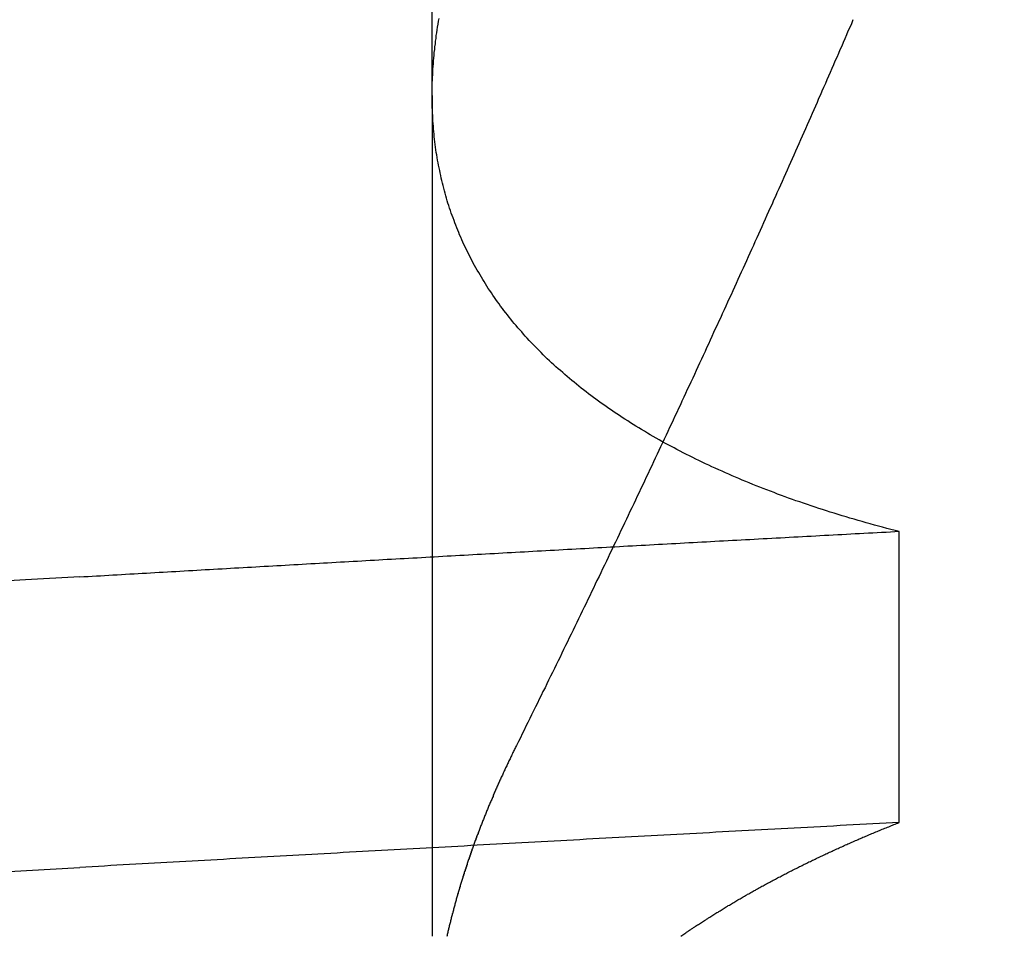
# Model space of a CAD drawing. Extents: x -194 to 472, y 1010 to 2015.
# Drawn here: x 302 to 302, y 1921 to 1921 of the extents above; entities that cross this region are included whole.
import ezdxf

# ---------------------------------------------------------------- set-up
doc = ezdxf.new("R2010")
doc.units = 0
doc.header["$LTSCALE"] = 4
doc.linetypes.add('AMCONSTR', pattern=[9999, 9999, 0])
doc.linetypes.add('HIDDEN', pattern=[9.525, 6.35, -3.175])
for name, color, linetype in [('AM_0', 7, 'CONTINUOUS'), ('AM_5', 3, 'CONTINUOUS'), ('AM_CL', 1, 'AMCONSTR'), ('OBRYS', 7, 'CONTINUOUS'), ('SKRYTÁ__ISO_', 2, 'HIDDEN')]:
    doc.layers.add(name, color=color, linetype=linetype)
doc.layers.get('AM_CL').off()
doc.styles.get("Standard").update_dxf_attribs({"font": 'simplex.shx', "width": 0.75})
doc.dimstyles.get("Standard").update_dxf_attribs({"dimtxt": 0.18, "dimasz": 0.18, "dimexe": 0.18, "dimexo": 0.0625, "dimgap": 0.09, "dimtad": 0, "dimtih": 1, "dimtoh": 1, "dimzin": 0, "dimcen": 0.09, "dimazin": 3, "dimtfac": 1, "dimtofl": 0, "dimtmove": 0, "dimatfit": 3})

# ---------------------------------------------------------------- blocks, each defined once
blk = doc.blocks.new('A$C4B7440DB')
at = {"layer": 'SKRYTÁ__ISO_'}
for p, q in [((0.8751, 19.80296), (0.5, 19.80296)), ((0.8751, 19.80296), (1.80738, 19.80296)), ((0.55078, 19.59453), (0.68054, 19.59453))]:
    blk.add_line(p, q, dxfattribs=at)
for points in [[(0.50257, 20.4357, 0), (0.50391, 20.4142, 0), (0.50525, 20.3925, 0), (0.50659, 20.3708, 0), (0.50793, 20.3489, 0), (0.50928, 20.3269, 0), (0.51062, 20.3048, 0), (0.51196, 20.2826, 0), (0.5133, 20.2603, 0), (0.51464, 20.2379, 0), (0.51599, 20.2153, 0), (0.51733, 20.1927, 0), (0.51867, 20.1699, 0), (0.52001, 20.1471, 0), (0.52135, 20.1241, 0), (0.5227, 20.101, 0), (0.52404, 20.0778, 0), (0.52538, 20.0545, 0), (0.52672, 20.0311, 0), (0.52806, 20.0076, 0), (0.5294, 19.984, 0), (0.53075, 19.9602, 0)], [(0.63178, 20.4445, 0), (0.63314, 20.4226, 0), (0.63451, 20.4006, 0), (0.63588, 20.3784, 0), (0.63725, 20.3562, 0), (0.63862, 20.3338, 0), (0.63998, 20.3113, 0), (0.64135, 20.2887, 0), (0.64272, 20.266, 0), (0.64409, 20.2432, 0), (0.64546, 20.2202, 0), (0.64682, 20.1971, 0), (0.64819, 20.174, 0), (0.64956, 20.1507, 0), (0.65093, 20.1272, 0), (0.6523, 20.1037, 0), (0.65367, 20.0801, 0), (0.65503, 20.0563, 0), (0.6564, 20.0325, 0), (0.65777, 20.0085, 0), (0.65914, 19.9844, 0), (0.66051, 19.9602, 0)], [(0.55078, 19.5945, 0), (0.55062, 19.5975, 0), (0.55046, 19.6004, 0), (0.55031, 19.6033, 0), (0.55015, 19.6063, 0), (0.55, 19.6092, 0), (0.54984, 19.6121, 0), (0.54968, 19.6151, 0), (0.54953, 19.618, 0), (0.54937, 19.6209, 0), (0.54921, 19.6239, 0), (0.54906, 19.6268, 0), (0.5489, 19.6297, 0), (0.54874, 19.6326, 0), (0.54859, 19.6355, 0), (0.54843, 19.6385, 0), (0.54827, 19.6414, 0), (0.54812, 19.6443, 0), (0.54796, 19.6472, 0), (0.5478, 19.6501, 0), (0.54765, 19.6531, 0), (0.54749, 19.656, 0), (0.54734, 19.6589, 0), (0.54718, 19.6618, 0), (0.54702, 19.6647, 0), (0.54687, 19.6676, 0), (0.54671, 19.6705, 0), (0.54655, 19.6734, 0), (0.5464, 19.6763, 0), (0.54624, 19.6792, 0), (0.54608, 19.6821, 0), (0.54593, 19.685, 0), (0.54577, 19.6879, 0), (0.54561, 19.6908, 0), (0.54546, 19.6937, 0), (0.5453, 19.6966, 0), (0.54514, 19.6995, 0), (0.54499, 19.7024, 0), (0.54483, 19.7053, 0), (0.54468, 19.7082, 0), (0.54452, 19.7111, 0), (0.54436, 19.714, 0), (0.54421, 19.7168, 0), (0.54405, 19.7197, 0), (0.54389, 19.7226, 0), (0.54374, 19.7255, 0), (0.54358, 19.7284, 0), (0.54342, 19.7313, 0), (0.54327, 19.7341, 0), (0.54311, 19.737, 0), (0.54295, 19.7399, 0), (0.5428, 19.7428, 0), (0.54264, 19.7456, 0), (0.54248, 19.7485, 0), (0.54233, 19.7514, 0), (0.54217, 19.7543, 0), (0.54201, 19.7571, 0), (0.54186, 19.76, 0), (0.5417, 19.7629, 0), (0.54154, 19.7657, 0), (0.54139, 19.7686, 0), (0.54123, 19.7715, 0), (0.54108, 19.7743, 0), (0.54092, 19.7772, 0), (0.54076, 19.78, 0), (0.54061, 19.7829, 0), (0.54045, 19.7857, 0), (0.54029, 19.7886, 0), (0.54014, 19.7915, 0), (0.53998, 19.7943, 0), (0.53982, 19.7972, 0), (0.53967, 19.8, 0), (0.53951, 19.8029, 0), (0.53935, 19.8057, 0), (0.5392, 19.8085, 0), (0.53904, 19.8114, 0), (0.53888, 19.8142, 0), (0.53873, 19.8171, 0), (0.53857, 19.8199, 0), (0.53841, 19.8228, 0), (0.53826, 19.8256, 0), (0.5381, 19.8284, 0), (0.53794, 19.8313, 0), (0.53779, 19.8341, 0), (0.53763, 19.8369, 0), (0.53748, 19.8398, 0), (0.53732, 19.8426, 0), (0.53716, 19.8454, 0), (0.53701, 19.8482, 0), (0.53685, 19.8511, 0), (0.53669, 19.8539, 0), (0.53654, 19.8567, 0), (0.53638, 19.8595, 0), (0.53622, 19.8624, 0), (0.53607, 19.8652, 0), (0.53591, 19.868, 0), (0.53575, 19.8708, 0), (0.5356, 19.8736, 0), (0.53544, 19.8764, 0), (0.53528, 19.8793, 0), (0.53513, 19.8821, 0), (0.53497, 19.8849, 0), (0.53481, 19.8877, 0), (0.53466, 19.8905, 0), (0.5345, 19.8933, 0), (0.53434, 19.8961, 0), (0.53419, 19.8989, 0), (0.53403, 19.9017, 0), (0.53387, 19.9045, 0), (0.53372, 19.9073, 0), (0.53356, 19.9101, 0), (0.53341, 19.9129, 0), (0.53325, 19.9157, 0), (0.53309, 19.9185, 0), (0.53294, 19.9213, 0), (0.53278, 19.9241, 0), (0.53262, 19.9269, 0), (0.53247, 19.9296, 0), (0.53231, 19.9324, 0), (0.53216, 19.9352, 0), (0.532, 19.938, 0), (0.53184, 19.9408, 0), (0.53169, 19.9436, 0), (0.53153, 19.9463, 0), (0.53137, 19.9491, 0), (0.53122, 19.9519, 0), (0.53106, 19.9547, 0), (0.5309, 19.9575, 0), (0.53075, 19.9602, 0)], [(0.68054, 19.5945, 0), (0.68043, 19.5965, 0), (0.68033, 19.5985, 0), (0.68022, 19.6004, 0), (0.68012, 19.6024, 0), (0.68001, 19.6044, 0), (0.67991, 19.6063, 0), (0.6798, 19.6083, 0), (0.6797, 19.6103, 0), (0.67959, 19.6122, 0), (0.67949, 19.6142, 0), (0.67938, 19.6162, 0), (0.67928, 19.6181, 0), (0.67917, 19.6201, 0), (0.67907, 19.622, 0), (0.67896, 19.624, 0), (0.67885, 19.626, 0), (0.67875, 19.6279, 0), (0.67865, 19.6299, 0), (0.67854, 19.6318, 0), (0.67844, 19.6338, 0), (0.67833, 19.6358, 0), (0.67822, 19.6377, 0), (0.67812, 19.6397, 0), (0.67801, 19.6416, 0), (0.67791, 19.6436, 0), (0.6778, 19.6455, 0), (0.6777, 19.6475, 0), (0.67759, 19.6495, 0), (0.67749, 19.6514, 0), (0.67738, 19.6534, 0), (0.67727, 19.6553, 0), (0.67717, 19.6573, 0), (0.67706, 19.6592, 0), (0.67696, 19.6612, 0), (0.67685, 19.6631, 0), (0.67675, 19.6651, 0), (0.67664, 19.667, 0), (0.67654, 19.669, 0), (0.67643, 19.6709, 0), (0.67632, 19.6729, 0), (0.67622, 19.6748, 0), (0.67611, 19.6768, 0), (0.67601, 19.6787, 0), (0.6759, 19.6806, 0), (0.6758, 19.6826, 0), (0.67569, 19.6845, 0), (0.67558, 19.6865, 0), (0.67548, 19.6884, 0), (0.67537, 19.6904, 0), (0.67527, 19.6923, 0), (0.67516, 19.6942, 0), (0.67506, 19.6962, 0), (0.67495, 19.6981, 0), (0.67484, 19.7001, 0), (0.67474, 19.702, 0), (0.67463, 19.7039, 0), (0.67453, 19.7059, 0), (0.67442, 19.7078, 0), (0.67431, 19.7097, 0), (0.67421, 19.7117, 0), (0.6741, 19.7136, 0), (0.674, 19.7156, 0), (0.67389, 19.7175, 0), (0.67379, 19.7194, 0), (0.67368, 19.7214, 0), (0.67357, 19.7233, 0), (0.67347, 19.7252, 0), (0.67336, 19.7272, 0), (0.67325, 19.7291, 0), (0.67315, 19.731, 0), (0.67304, 19.7329, 0), (0.67294, 19.7349, 0), (0.67283, 19.7368, 0), (0.67272, 19.7387, 0), (0.67262, 19.7407, 0), (0.67251, 19.7426, 0), (0.67241, 19.7445, 0), (0.6723, 19.7464, 0), (0.67219, 19.7484, 0), (0.67209, 19.7503, 0), (0.67198, 19.7522, 0), (0.67187, 19.7541, 0), (0.67177, 19.7561, 0), (0.67166, 19.758, 0), (0.67155, 19.7599, 0), (0.67145, 19.7618, 0), (0.67134, 19.7637, 0), (0.67124, 19.7657, 0), (0.67113, 19.7676, 0), (0.67102, 19.7695, 0), (0.67092, 19.7714, 0), (0.67081, 19.7733, 0), (0.6707, 19.7752, 0), (0.6706, 19.7772, 0), (0.67049, 19.7791, 0), (0.67038, 19.781, 0), (0.67028, 19.7829, 0), (0.67017, 19.7848, 0), (0.67006, 19.7867, 0), (0.66996, 19.7887, 0), (0.66985, 19.7906, 0), (0.66974, 19.7925, 0), (0.66964, 19.7944, 0), (0.66953, 19.7963, 0), (0.66942, 19.7982, 0), (0.66932, 19.8001, 0), (0.66921, 19.802, 0), (0.6691, 19.8039, 0), (0.669, 19.8058, 0), (0.66889, 19.8077, 0), (0.66878, 19.8097, 0), (0.66868, 19.8116, 0), (0.66857, 19.8135, 0), (0.66846, 19.8154, 0), (0.66836, 19.8173, 0), (0.66825, 19.8192, 0), (0.66814, 19.8211, 0), (0.66804, 19.823, 0), (0.66793, 19.8249, 0), (0.66782, 19.8268, 0), (0.66772, 19.8287, 0), (0.66761, 19.8306, 0), (0.6675, 19.8325, 0), (0.66739, 19.8344, 0), (0.66729, 19.8363, 0), (0.66718, 19.8382, 0), (0.66707, 19.8401, 0), (0.66697, 19.842, 0), (0.66686, 19.8439, 0), (0.66675, 19.8458, 0), (0.66665, 19.8477, 0), (0.66654, 19.8496, 0), (0.66643, 19.8514, 0), (0.66633, 19.8533, 0), (0.66622, 19.8552, 0), (0.66611, 19.8571, 0), (0.66601, 19.859, 0), (0.6659, 19.8609, 0), (0.66579, 19.8628, 0), (0.66568, 19.8647, 0), (0.66558, 19.8666, 0), (0.66547, 19.8685, 0), (0.66536, 19.8703, 0), (0.66526, 19.8722, 0), (0.66515, 19.8741, 0), (0.66504, 19.876, 0), (0.66493, 19.8779, 0), (0.66483, 19.8798, 0), (0.66472, 19.8817, 0), (0.66461, 19.8835, 0), (0.66451, 19.8854, 0), (0.6644, 19.8873, 0), (0.66429, 19.8892, 0), (0.66418, 19.8911, 0), (0.66408, 19.893, 0), (0.66397, 19.8948, 0), (0.66386, 19.8967, 0), (0.66376, 19.8986, 0), (0.66365, 19.9005, 0), (0.66354, 19.9023, 0), (0.66343, 19.9042, 0), (0.66333, 19.9061, 0), (0.66322, 19.908, 0), (0.66311, 19.9098, 0), (0.66301, 19.9117, 0), (0.6629, 19.9136, 0), (0.66279, 19.9155, 0), (0.66268, 19.9173, 0), (0.66258, 19.9192, 0), (0.66247, 19.9211, 0), (0.66236, 19.923, 0), (0.66225, 19.9248, 0), (0.66215, 19.9267, 0), (0.66204, 19.9286, 0), (0.66193, 19.9304, 0), (0.66182, 19.9323, 0), (0.66172, 19.9342, 0), (0.66161, 19.936, 0), (0.6615, 19.9379, 0), (0.66139, 19.9398, 0), (0.66129, 19.9416, 0), (0.66118, 19.9435, 0), (0.66107, 19.9454, 0), (0.66097, 19.9472, 0), (0.66086, 19.9491, 0), (0.66075, 19.9509, 0), (0.66064, 19.9528, 0), (0.66053, 19.9547, 0), (0.66043, 19.9565, 0), (0.66032, 19.9584, 0), (0.66021, 19.9602, 0)], [(0.68054, 19.5945, 0), (0.68102, 19.5964, 0), (0.6815, 19.5983, 0), (0.68199, 19.6001, 0), (0.68249, 19.602, 0), (0.68298, 19.6038, 0), (0.68348, 19.6056, 0), (0.68399, 19.6075, 0), (0.6845, 19.6093, 0), (0.68501, 19.6111, 0), (0.68553, 19.6129, 0), (0.68605, 19.6147, 0), (0.68658, 19.6165, 0), (0.68711, 19.6182, 0), (0.68764, 19.62, 0), (0.68818, 19.6218, 0), (0.68872, 19.6235, 0), (0.68927, 19.6253, 0), (0.68982, 19.627, 0), (0.69037, 19.6287, 0), (0.69093, 19.6304, 0), (0.69149, 19.6321, 0), (0.69206, 19.6338, 0), (0.69263, 19.6355, 0), (0.6932, 19.6372, 0), (0.69378, 19.6389, 0), (0.69436, 19.6406, 0), (0.69494, 19.6422, 0), (0.69553, 19.6439, 0), (0.69613, 19.6455, 0), (0.69672, 19.6471, 0), (0.69733, 19.6488, 0), (0.69793, 19.6504, 0), (0.69854, 19.652, 0), (0.69915, 19.6536, 0), (0.69977, 19.6552, 0), (0.70039, 19.6568, 0), (0.70102, 19.6583, 0), (0.70164, 19.6599, 0), (0.70228, 19.6615, 0), (0.70291, 19.663, 0), (0.70355, 19.6646, 0), (0.7042, 19.6661, 0), (0.70484, 19.6676, 0), (0.7055, 19.6691, 0), (0.70615, 19.6706, 0), (0.70681, 19.6721, 0), (0.70748, 19.6736, 0), (0.70814, 19.6751, 0), (0.70881, 19.6766, 0), (0.70949, 19.6781, 0), (0.71017, 19.6795, 0), (0.71085, 19.681, 0), (0.71154, 19.6824, 0), (0.71223, 19.6839, 0), (0.71292, 19.6853, 0), (0.71362, 19.6867, 0), (0.71432, 19.6881, 0), (0.71503, 19.6895, 0), (0.71574, 19.6909, 0), (0.71645, 19.6923, 0), (0.71717, 19.6937, 0), (0.71789, 19.695, 0), (0.71861, 19.6964, 0), (0.71934, 19.6977, 0), (0.72007, 19.6991, 0), (0.72081, 19.7004, 0), (0.72155, 19.7017, 0), (0.72229, 19.703, 0), (0.72304, 19.7044, 0), (0.72379, 19.7057, 0), (0.72454, 19.7069, 0), (0.7253, 19.7082, 0), (0.72606, 19.7095, 0), (0.72683, 19.7108, 0), (0.7276, 19.712, 0), (0.72837, 19.7133, 0), (0.72915, 19.7145, 0), (0.72993, 19.7157, 0), (0.73071, 19.717, 0), (0.7315, 19.7182, 0), (0.73229, 19.7194, 0), (0.73309, 19.7206, 0), (0.73389, 19.7218, 0), (0.73469, 19.723, 0), (0.73549, 19.7241, 0), (0.7363, 19.7253, 0), (0.73712, 19.7264, 0), (0.73793, 19.7276, 0), (0.73876, 19.7287, 0), (0.73958, 19.7299, 0), (0.74041, 19.731, 0), (0.74124, 19.7321, 0), (0.74207, 19.7332, 0), (0.74291, 19.7343, 0), (0.74376, 19.7354, 0), (0.7446, 19.7364, 0), (0.74545, 19.7375, 0), (0.7463, 19.7386, 0), (0.74716, 19.7396, 0), (0.74801, 19.7407, 0), (0.74888, 19.7417, 0), (0.74974, 19.7427, 0), (0.75061, 19.7437, 0), (0.75148, 19.7447, 0), (0.75236, 19.7457, 0), (0.75324, 19.7467, 0), (0.75412, 19.7477, 0), (0.75501, 19.7487, 0), (0.7559, 19.7497, 0), (0.75679, 19.7506, 0), (0.75768, 19.7516, 0), (0.75858, 19.7525, 0), (0.75949, 19.7534, 0), (0.76039, 19.7543, 0), (0.7613, 19.7552, 0), (0.76221, 19.7561, 0), (0.76313, 19.757, 0), (0.76404, 19.7579, 0), (0.76497, 19.7588, 0), (0.76589, 19.7597, 0), (0.76682, 19.7605, 0), (0.76775, 19.7614, 0), (0.76869, 19.7622, 0), (0.76963, 19.763, 0), (0.77057, 19.7639, 0), (0.77151, 19.7647, 0), (0.77246, 19.7655, 0), (0.77341, 19.7663, 0), (0.77436, 19.7671, 0), (0.77532, 19.7679, 0), (0.77628, 19.7686, 0), (0.77725, 19.7694, 0), (0.77821, 19.7701, 0), (0.77918, 19.7709, 0), (0.78016, 19.7716, 0), (0.78113, 19.7724, 0), (0.78211, 19.7731, 0), (0.78309, 19.7738, 0), (0.78408, 19.7745, 0), (0.78507, 19.7752, 0), (0.78606, 19.7759, 0), (0.78706, 19.7765, 0), (0.78806, 19.7772, 0), (0.78906, 19.7779, 0), (0.79006, 19.7785, 0), (0.79107, 19.7792, 0), (0.79208, 19.7798, 0), (0.79309, 19.7804, 0), (0.79411, 19.781, 0), (0.79513, 19.7816, 0), (0.79615, 19.7822, 0), (0.79718, 19.7828, 0), (0.79821, 19.7834, 0), (0.79924, 19.784, 0), (0.80028, 19.7846, 0), (0.80131, 19.7851, 0), (0.80236, 19.7857, 0), (0.8034, 19.7862, 0), (0.80445, 19.7867, 0), (0.8055, 19.7872, 0), (0.80655, 19.7878, 0), (0.80761, 19.7883, 0), (0.80866, 19.7888, 0), (0.80973, 19.7892, 0), (0.81079, 19.7897, 0), (0.81186, 19.7902, 0), (0.81293, 19.7907, 0), (0.814, 19.7911, 0), (0.81508, 19.7915, 0), (0.81615, 19.792, 0), (0.81723, 19.7924, 0), (0.81832, 19.7928, 0), (0.8194, 19.7932, 0), (0.82049, 19.7936, 0), (0.82159, 19.794, 0), (0.82268, 19.7944, 0), (0.82378, 19.7948, 0), (0.82488, 19.7952, 0), (0.82598, 19.7955, 0), (0.82709, 19.7959, 0), (0.8282, 19.7962, 0), (0.82931, 19.7965, 0), (0.83042, 19.7969, 0), (0.83154, 19.7972, 0), (0.83265, 19.7975, 0), (0.83378, 19.7978, 0), (0.8349, 19.7981, 0), (0.83603, 19.7984, 0), (0.83716, 19.7986, 0), (0.83829, 19.7989, 0), (0.83942, 19.7991, 0), (0.84056, 19.7994, 0), (0.8417, 19.7996, 0), (0.84284, 19.7999, 0), (0.84399, 19.8001, 0), (0.84514, 19.8003, 0), (0.84629, 19.8005, 0), (0.84744, 19.8007, 0), (0.84859, 19.8009, 0), (0.84975, 19.8011, 0), (0.85091, 19.8013, 0), (0.85208, 19.8014, 0), (0.85324, 19.8016, 0), (0.85441, 19.8017, 0), (0.85558, 19.8019, 0), (0.85675, 19.802, 0), (0.85793, 19.8021, 0), (0.85911, 19.8022, 0), (0.86029, 19.8023, 0), (0.86147, 19.8024, 0), (0.86266, 19.8025, 0), (0.86385, 19.8026, 0), (0.86504, 19.8027, 0), (0.86623, 19.8027, 0), (0.86743, 19.8028, 0), (0.86862, 19.8028, 0), (0.86983, 19.8029, 0), (0.87103, 19.8029, 0), (0.87223, 19.8029, 0), (0.87344, 19.803, 0), (0.87465, 19.803, 0), (0.87587, 19.803, 0), (0.87708, 19.8029, 0), (0.8783, 19.8029, 0), (0.87952, 19.8029, 0), (0.88074, 19.8029, 0), (0.88197, 19.8028, 0), (0.88319, 19.8028, 0), (0.88442, 19.8027, 0), (0.88566, 19.8027, 0), (0.88689, 19.8026, 0), (0.88813, 19.8025, 0), (0.88937, 19.8024, 0), (0.89061, 19.8023, 0), (0.89185, 19.8022, 0), (0.8931, 19.8021, 0), (0.89434, 19.802, 0), (0.8956, 19.8018, 0), (0.89685, 19.8017, 0), (0.8981, 19.8015, 0), (0.89936, 19.8014, 0), (0.90062, 19.8012, 0), (0.90188, 19.8011, 0), (0.90315, 19.8009, 0), (0.90441, 19.8007, 0), (0.90568, 19.8005, 0), (0.90695, 19.8003, 0), (0.90823, 19.8001, 0), (0.9095, 19.7999, 0)], [(0.58515, 19.7653, 0), (0.58469, 19.7656, 0), (0.58424, 19.7658, 0), (0.58378, 19.766, 0), (0.58332, 19.7662, 0), (0.58287, 19.7665, 0), (0.58241, 19.7667, 0), (0.58196, 19.7669, 0), (0.5815, 19.7671, 0), (0.58104, 19.7674, 0), (0.58059, 19.7676, 0), (0.58013, 19.7678, 0), (0.57968, 19.768, 0), (0.57922, 19.7682, 0), (0.57877, 19.7685, 0), (0.57831, 19.7687, 0), (0.57786, 19.7689, 0), (0.5774, 19.7691, 0), (0.57695, 19.7693, 0), (0.57649, 19.7695, 0), (0.57604, 19.7697, 0), (0.57558, 19.77, 0), (0.57513, 19.7702, 0), (0.57467, 19.7704, 0), (0.57422, 19.7706, 0), (0.57376, 19.7708, 0), (0.57331, 19.771, 0), (0.57286, 19.7712, 0), (0.5724, 19.7714, 0), (0.57195, 19.7716, 0), (0.5715, 19.7718, 0), (0.57104, 19.7721, 0), (0.57059, 19.7723, 0), (0.57014, 19.7725, 0), (0.56968, 19.7727, 0), (0.56923, 19.7729, 0), (0.56878, 19.7731, 0), (0.56832, 19.7733, 0), (0.56787, 19.7735, 0), (0.56742, 19.7737, 0), (0.56696, 19.7739, 0), (0.56651, 19.7741, 0), (0.56606, 19.7743, 0), (0.56561, 19.7745, 0), (0.56515, 19.7747, 0), (0.5647, 19.7749, 0), (0.56425, 19.7751, 0), (0.5638, 19.7753, 0), (0.56335, 19.7755, 0), (0.5629, 19.7757, 0), (0.56244, 19.7758, 0), (0.56199, 19.776, 0), (0.56154, 19.7762, 0), (0.56109, 19.7764, 0), (0.56064, 19.7766, 0), (0.56019, 19.7768, 0), (0.55974, 19.777, 0), (0.55929, 19.7772, 0), (0.55884, 19.7774, 0), (0.55839, 19.7776, 0), (0.55793, 19.7778, 0), (0.55748, 19.7779, 0), (0.55703, 19.7781, 0), (0.55658, 19.7783, 0), (0.55613, 19.7785, 0), (0.55568, 19.7787, 0), (0.55523, 19.7789, 0), (0.55478, 19.779, 0), (0.55433, 19.7792, 0), (0.55389, 19.7794, 0), (0.55344, 19.7796, 0), (0.55299, 19.7798, 0), (0.55254, 19.7799, 0), (0.55209, 19.7801, 0), (0.55164, 19.7803, 0), (0.55119, 19.7805, 0), (0.55074, 19.7807, 0), (0.55029, 19.7808, 0), (0.54984, 19.781, 0), (0.54939, 19.7812, 0), (0.54895, 19.7814, 0), (0.5485, 19.7815, 0), (0.54805, 19.7817, 0), (0.5476, 19.7819, 0), (0.54716, 19.782, 0), (0.54671, 19.7822, 0), (0.54626, 19.7824, 0), (0.54581, 19.7825, 0), (0.54536, 19.7827, 0), (0.54492, 19.7829, 0), (0.54447, 19.7831, 0), (0.54402, 19.7832, 0), (0.54358, 19.7834, 0), (0.54313, 19.7835, 0), (0.54268, 19.7837, 0), (0.54224, 19.7839, 0), (0.54179, 19.784, 0), (0.54134, 19.7842, 0), (0.5409, 19.7844, 0), (0.54045, 19.7845, 0), (0.54, 19.7847, 0), (0.53956, 19.7848, 0), (0.53911, 19.785, 0), (0.53867, 19.7852, 0), (0.53822, 19.7853, 0), (0.53778, 19.7855, 0), (0.53733, 19.7856, 0), (0.53689, 19.7858, 0), (0.53644, 19.7859, 0), (0.53599, 19.7861, 0), (0.53555, 19.7862, 0), (0.53511, 19.7864, 0), (0.53466, 19.7865, 0), (0.53422, 19.7867, 0), (0.53377, 19.7869, 0), (0.53333, 19.787, 0), (0.53288, 19.7872, 0), (0.53244, 19.7873, 0), (0.532, 19.7874, 0), (0.53155, 19.7876, 0), (0.53111, 19.7877, 0), (0.53067, 19.7879, 0), (0.53022, 19.788, 0), (0.52978, 19.7882, 0), (0.52934, 19.7883, 0), (0.52889, 19.7885, 0), (0.52845, 19.7886, 0), (0.52801, 19.7887, 0), (0.52756, 19.7889, 0), (0.52712, 19.789, 0), (0.52668, 19.7892, 0), (0.52624, 19.7893, 0), (0.52579, 19.7894, 0), (0.52535, 19.7896, 0), (0.52491, 19.7897, 0), (0.52447, 19.7899, 0), (0.52403, 19.79, 0), (0.52359, 19.7901, 0), (0.52314, 19.7903, 0), (0.5227, 19.7904, 0), (0.52226, 19.7905, 0), (0.52182, 19.7907, 0), (0.52138, 19.7908, 0), (0.52094, 19.7909, 0), (0.5205, 19.791, 0), (0.52006, 19.7912, 0), (0.51962, 19.7913, 0), (0.51918, 19.7914, 0), (0.51874, 19.7916, 0), (0.5183, 19.7917, 0), (0.51786, 19.7918, 0), (0.51742, 19.7919, 0), (0.51698, 19.7921, 0), (0.51654, 19.7922, 0), (0.5161, 19.7923, 0), (0.51566, 19.7924, 0), (0.51522, 19.7926, 0), (0.51478, 19.7927, 0), (0.51434, 19.7928, 0), (0.5139, 19.7929, 0), (0.51346, 19.793, 0), (0.51303, 19.7932, 0), (0.51259, 19.7933, 0), (0.51215, 19.7934, 0), (0.51171, 19.7935, 0), (0.51127, 19.7936, 0), (0.51084, 19.7937, 0), (0.5104, 19.7938, 0), (0.50996, 19.794, 0), (0.50952, 19.7941, 0), (0.50909, 19.7942, 0), (0.50865, 19.7943, 0), (0.50821, 19.7944, 0), (0.50777, 19.7945, 0), (0.50734, 19.7946, 0), (0.5069, 19.7947, 0), (0.50647, 19.7948, 0), (0.50603, 19.7949, 0), (0.50559, 19.7951, 0), (0.50516, 19.7952, 0), (0.50472, 19.7953, 0), (0.50428, 19.7954, 0), (0.50385, 19.7955, 0), (0.50341, 19.7956, 0), (0.50298, 19.7957, 0), (0.50254, 19.7958, 0), (0.50211, 19.7959, 0), (0.50167, 19.796, 0), (0.50124, 19.7961, 0), (0.5008, 19.7962, 0), (0.50037, 19.7963, 0), (0.49993, 19.7964, 0)], [(0.90882, 19.6152, 0), (0.90715, 19.6159, 0), (0.90548, 19.6166, 0), (0.90381, 19.6174, 0), (0.90214, 19.6181, 0), (0.90047, 19.6188, 0), (0.89881, 19.6195, 0), (0.89714, 19.6202, 0), (0.89547, 19.621, 0), (0.8938, 19.6217, 0), (0.89212, 19.6224, 0), (0.89045, 19.6232, 0), (0.88878, 19.6239, 0), (0.88711, 19.6246, 0), (0.88544, 19.6253, 0), (0.88376, 19.6261, 0), (0.88209, 19.6268, 0), (0.88042, 19.6275, 0), (0.87874, 19.6283, 0), (0.87707, 19.629, 0), (0.8754, 19.6297, 0), (0.87372, 19.6305, 0), (0.87205, 19.6312, 0), (0.87037, 19.6319, 0), (0.8687, 19.6327, 0), (0.86702, 19.6334, 0), (0.86534, 19.6341, 0), (0.86367, 19.6349, 0), (0.86199, 19.6356, 0), (0.86031, 19.6364, 0), (0.85864, 19.6371, 0), (0.85696, 19.6378, 0), (0.85528, 19.6386, 0), (0.8536, 19.6393, 0), (0.85192, 19.6401, 0), (0.85024, 19.6408, 0), (0.84856, 19.6416, 0), (0.84689, 19.6423, 0), (0.84521, 19.6431, 0), (0.84353, 19.6438, 0), (0.84184, 19.6445, 0), (0.84016, 19.6453, 0), (0.83848, 19.646, 0), (0.8368, 19.6468, 0), (0.83512, 19.6475, 0), (0.83344, 19.6483, 0), (0.83176, 19.6491, 0), (0.83007, 19.6498, 0), (0.82839, 19.6506, 0), (0.82671, 19.6513, 0), (0.82502, 19.6521, 0), (0.82334, 19.6528, 0), (0.82166, 19.6536, 0), (0.81997, 19.6543, 0), (0.81829, 19.6551, 0), (0.8166, 19.6558, 0), (0.81492, 19.6566, 0), (0.81323, 19.6574, 0), (0.81155, 19.6581, 0), (0.80986, 19.6589, 0), (0.80817, 19.6596, 0), (0.80649, 19.6604, 0), (0.8048, 19.6612, 0), (0.80311, 19.6619, 0), (0.80143, 19.6627, 0), (0.79974, 19.6635, 0), (0.79805, 19.6642, 0), (0.79636, 19.665, 0), (0.79468, 19.6658, 0), (0.79299, 19.6665, 0), (0.7913, 19.6673, 0), (0.78961, 19.6681, 0), (0.78792, 19.6688, 0), (0.78623, 19.6696, 0), (0.78454, 19.6704, 0), (0.78285, 19.6712, 0), (0.78116, 19.6719, 0), (0.77947, 19.6727, 0), (0.77778, 19.6735, 0), (0.77609, 19.6742, 0), (0.7744, 19.675, 0), (0.77271, 19.6758, 0), (0.77101, 19.6766, 0), (0.76932, 19.6774, 0), (0.76763, 19.6781, 0), (0.76594, 19.6789, 0), (0.76424, 19.6797, 0), (0.76255, 19.6805, 0), (0.76086, 19.6812, 0), (0.75916, 19.682, 0), (0.75747, 19.6828, 0), (0.75577, 19.6836, 0), (0.75408, 19.6844, 0), (0.75239, 19.6852, 0), (0.75069, 19.6859, 0), (0.749, 19.6867, 0), (0.7473, 19.6875, 0), (0.74561, 19.6883, 0), (0.74391, 19.6891, 0), (0.74221, 19.6899, 0), (0.74052, 19.6907, 0), (0.73882, 19.6915, 0), (0.73712, 19.6922, 0), (0.73543, 19.693, 0), (0.73373, 19.6938, 0), (0.73203, 19.6946, 0), (0.73033, 19.6954, 0), (0.72864, 19.6962, 0), (0.72694, 19.697, 0), (0.72524, 19.6978, 0), (0.72354, 19.6986, 0), (0.72184, 19.6994, 0), (0.72014, 19.7002, 0), (0.71844, 19.701, 0), (0.71674, 19.7018, 0), (0.71504, 19.7026, 0), (0.71334, 19.7034, 0), (0.71164, 19.7042, 0), (0.70994, 19.705, 0), (0.70824, 19.7058, 0), (0.70654, 19.7066, 0), (0.70484, 19.7074, 0), (0.70313, 19.7082, 0), (0.70143, 19.709, 0), (0.69973, 19.7098, 0), (0.69803, 19.7106, 0), (0.69632, 19.7114, 0), (0.69462, 19.7122, 0), (0.69292, 19.713, 0), (0.69121, 19.7138, 0), (0.68951, 19.7147, 0), (0.6878, 19.7155, 0), (0.6861, 19.7163, 0), (0.68439, 19.7171, 0), (0.68269, 19.7179, 0), (0.68099, 19.7187, 0), (0.67928, 19.7195, 0), (0.67757, 19.7203, 0), (0.67587, 19.7212, 0), (0.67416, 19.722, 0), (0.67246, 19.7228, 0), (0.67075, 19.7236, 0), (0.66904, 19.7244, 0), (0.66734, 19.7252, 0), (0.66563, 19.7261, 0), (0.66392, 19.7269, 0), (0.66221, 19.7277, 0), (0.66051, 19.7285, 0), (0.6588, 19.7294, 0), (0.65709, 19.7302, 0), (0.65538, 19.731, 0), (0.65367, 19.7318, 0), (0.65196, 19.7326, 0), (0.65025, 19.7335, 0), (0.64854, 19.7343, 0), (0.64684, 19.7351, 0), (0.64512, 19.736, 0), (0.64341, 19.7368, 0), (0.6417, 19.7376, 0), (0.63999, 19.7384, 0), (0.63828, 19.7393, 0), (0.63657, 19.7401, 0), (0.63486, 19.7409, 0), (0.63315, 19.7418, 0), (0.63144, 19.7426, 0), (0.62973, 19.7434, 0), (0.62801, 19.7443, 0), (0.6263, 19.7451, 0), (0.62459, 19.7459, 0), (0.62288, 19.7468, 0), (0.62116, 19.7476, 0), (0.61945, 19.7484, 0), (0.61774, 19.7493, 0), (0.61603, 19.7501, 0), (0.61431, 19.751, 0), (0.6126, 19.7518, 0), (0.61088, 19.7526, 0), (0.60917, 19.7535, 0), (0.60745, 19.7543, 0), (0.60574, 19.7552, 0), (0.60403, 19.756, 0), (0.60231, 19.7569, 0), (0.6006, 19.7577, 0), (0.59888, 19.7586, 0), (0.59716, 19.7594, 0), (0.59545, 19.7603, 0), (0.59373, 19.7611, 0), (0.59202, 19.7619, 0), (0.5903, 19.7628, 0), (0.58858, 19.7636, 0), (0.58687, 19.7645, 0), (0.58515, 19.7653, 0)], [(0.50002, 19.692, 0), (0.50032, 19.6915, 0), (0.50062, 19.6911, 0), (0.50092, 19.6907, 0), (0.50121, 19.6902, 0), (0.50151, 19.6898, 0), (0.50181, 19.6894, 0), (0.5021, 19.6889, 0), (0.5024, 19.6885, 0), (0.5027, 19.6881, 0), (0.50299, 19.6876, 0), (0.50329, 19.6872, 0), (0.50358, 19.6867, 0), (0.50388, 19.6863, 0), (0.50417, 19.6858, 0), (0.50446, 19.6854, 0), (0.50476, 19.685, 0), (0.50505, 19.6845, 0), (0.50534, 19.6841, 0), (0.50564, 19.6836, 0), (0.50593, 19.6832, 0), (0.50622, 19.6827, 0), (0.50651, 19.6823, 0), (0.5068, 19.6818, 0), (0.50709, 19.6814, 0), (0.50738, 19.6809, 0), (0.50767, 19.6805, 0), (0.50796, 19.68, 0), (0.50825, 19.6796, 0), (0.50854, 19.6791, 0), (0.50883, 19.6786, 0), (0.50912, 19.6782, 0), (0.50941, 19.6777, 0), (0.5097, 19.6773, 0), (0.50998, 19.6768, 0), (0.51027, 19.6764, 0), (0.51056, 19.6759, 0), (0.51084, 19.6754, 0), (0.51113, 19.675, 0), (0.51142, 19.6745, 0), (0.5117, 19.674, 0), (0.51199, 19.6736, 0), (0.51227, 19.6731, 0), (0.51256, 19.6726, 0), (0.51284, 19.6722, 0), (0.51312, 19.6717, 0), (0.51341, 19.6712, 0), (0.51369, 19.6708, 0), (0.51397, 19.6703, 0), (0.51426, 19.6698, 0), (0.51454, 19.6694, 0), (0.51482, 19.6689, 0), (0.5151, 19.6684, 0), (0.51538, 19.6679, 0), (0.51566, 19.6675, 0), (0.51594, 19.667, 0), (0.51622, 19.6665, 0), (0.5165, 19.666, 0), (0.51678, 19.6655, 0), (0.51706, 19.6651, 0), (0.51734, 19.6646, 0), (0.51762, 19.6641, 0), (0.5179, 19.6636, 0), (0.51817, 19.6631, 0), (0.51845, 19.6626, 0), (0.51873, 19.6622, 0), (0.519, 19.6617, 0), (0.51928, 19.6612, 0), (0.51956, 19.6607, 0), (0.51983, 19.6602, 0), (0.52011, 19.6597, 0), (0.52038, 19.6592, 0), (0.52066, 19.6587, 0), (0.52093, 19.6583, 0), (0.52121, 19.6578, 0), (0.52148, 19.6573, 0), (0.52175, 19.6568, 0), (0.52202, 19.6563, 0), (0.5223, 19.6558, 0), (0.52257, 19.6553, 0), (0.52284, 19.6548, 0), (0.52311, 19.6543, 0), (0.52338, 19.6538, 0), (0.52365, 19.6533, 0), (0.52392, 19.6528, 0), (0.52419, 19.6523, 0), (0.52446, 19.6518, 0), (0.52473, 19.6513, 0), (0.525, 19.6508, 0), (0.52527, 19.6503, 0), (0.52554, 19.6498, 0), (0.52581, 19.6493, 0), (0.52607, 19.6488, 0), (0.52634, 19.6482, 0), (0.52661, 19.6477, 0), (0.52687, 19.6472, 0), (0.52714, 19.6467, 0), (0.52741, 19.6462, 0), (0.52767, 19.6457, 0), (0.52794, 19.6452, 0), (0.5282, 19.6447, 0), (0.52847, 19.6442, 0), (0.52873, 19.6436, 0), (0.529, 19.6431, 0), (0.52926, 19.6426, 0), (0.52952, 19.6421, 0), (0.52978, 19.6416, 0), (0.53005, 19.641, 0), (0.53031, 19.6405, 0), (0.53057, 19.64, 0), (0.53083, 19.6395, 0), (0.53109, 19.639, 0), (0.53135, 19.6384, 0), (0.53161, 19.6379, 0), (0.53187, 19.6374, 0), (0.53213, 19.6369, 0), (0.53239, 19.6363, 0), (0.53265, 19.6358, 0), (0.53291, 19.6353, 0), (0.53317, 19.6348, 0), (0.53342, 19.6342, 0), (0.53368, 19.6337, 0), (0.53394, 19.6332, 0), (0.53419, 19.6326, 0), (0.53445, 19.6321, 0), (0.5347, 19.6316, 0), (0.53496, 19.631, 0), (0.53522, 19.6305, 0), (0.53547, 19.63, 0), (0.53573, 19.6294, 0), (0.53598, 19.6289, 0), (0.53623, 19.6283, 0), (0.53649, 19.6278, 0), (0.53674, 19.6273, 0), (0.53699, 19.6267, 0), (0.53724, 19.6262, 0), (0.53749, 19.6256, 0), (0.53775, 19.6251, 0), (0.538, 19.6245, 0), (0.53825, 19.624, 0), (0.5385, 19.6235, 0), (0.53875, 19.6229, 0), (0.539, 19.6224, 0), (0.53925, 19.6218, 0), (0.5395, 19.6213, 0), (0.53974, 19.6207, 0), (0.53999, 19.6202, 0), (0.54024, 19.6196, 0), (0.54049, 19.6191, 0), (0.54074, 19.6185, 0), (0.54098, 19.6179, 0), (0.54123, 19.6174, 0), (0.54147, 19.6168, 0), (0.54172, 19.6163, 0), (0.54196, 19.6157, 0), (0.54221, 19.6152, 0), (0.54245, 19.6146, 0), (0.5427, 19.614, 0), (0.54294, 19.6135, 0), (0.54319, 19.6129, 0), (0.54343, 19.6124, 0), (0.54367, 19.6118, 0), (0.54391, 19.6112, 0), (0.54416, 19.6107, 0), (0.5444, 19.6101, 0), (0.54464, 19.6095, 0), (0.54488, 19.609, 0), (0.54512, 19.6084, 0), (0.54536, 19.6078, 0), (0.5456, 19.6073, 0), (0.54584, 19.6067, 0), (0.54608, 19.6061, 0), (0.54631, 19.6055, 0), (0.54655, 19.605, 0), (0.54679, 19.6044, 0), (0.54703, 19.6038, 0), (0.54727, 19.6033, 0), (0.5475, 19.6027, 0), (0.54774, 19.6021, 0), (0.54797, 19.6015, 0), (0.54821, 19.6009, 0), (0.54844, 19.6004, 0), (0.54868, 19.5998, 0), (0.54891, 19.5992, 0), (0.54915, 19.5986, 0), (0.54938, 19.598, 0), (0.54961, 19.5975, 0), (0.54985, 19.5969, 0), (0.55008, 19.5963, 0), (0.55031, 19.5957, 0), (0.55054, 19.5951, 0), (0.55078, 19.5945, 0)]]:
    blk.add_polyline3d(points, dxfattribs=at)
blk = doc.blocks.new('A$C07E735F5')
at = {"layer": 'OBRYS', "rotation": 90}
blk.add_blockref('A$C4B7440DB', (34.36798, 71.0436), dxfattribs=at)
blk = doc.blocks.new('*U101')
at = {"layer": 'AM_5', "color": 3, "width": 0.75}
blk.add_text('60', height=17.5, rotation=90, dxfattribs=at).set_placement((459.02655, 1932.7603))
blk = doc.blocks.new('*D95')
at = {"layer": 'AM_5'}
for p, q in [((150.51697, 1973.27075), (471.52655, 1973.27075)), ((466.52655, 1930.99985), (466.52655, 1955.77075)), ((266.5413, 1913.49985), (471.52655, 1913.49985))]:
    blk.add_line(p, q, dxfattribs=at)
for points in [[(463.60988, 1955.77075), (469.44321, 1955.77075), (466.52655, 1973.27075)], [(463.60988, 1930.99985), (469.44321, 1930.99985), (466.52655, 1913.49985)]]:
    blk.add_solid(points, dxfattribs=at)
at = {"layer": 'AM_CL'}
blk.add_blockref('*U101', (0, 0), dxfattribs=at)

msp = doc.modelspace()

# ---------------------------------------------------------------- block references
at = {"layer": 'AM_0'}
msp.add_blockref('A$C07E735F5', (287.19451, 1849.21523, -1176.58928), dxfattribs=at)

# ---------------------------------------------------------------- dimensions: what is measured, and where the dimension line sits
at = {"layer": 'AM_5'}
dim = msp.add_linear_dim(base=(466.52655, 1973.27075), p1=(266.5413, 1913.49985), p2=(150.51697, 1973.27075), angle=90, dimstyle='Standard', override={"dimdec": 0, "dimtp": 0, "dimtm": 0, "dimtfac": 1, "dimtdec": 4, "dimtzin": 0}, dxfattribs=at)
dim.commit()
dim.dimension.update_dxf_attribs({"geometry": '*D95', "text_midpoint": (450.27655, 1943.3853)})

doc.saveas('drawing.dxf')
